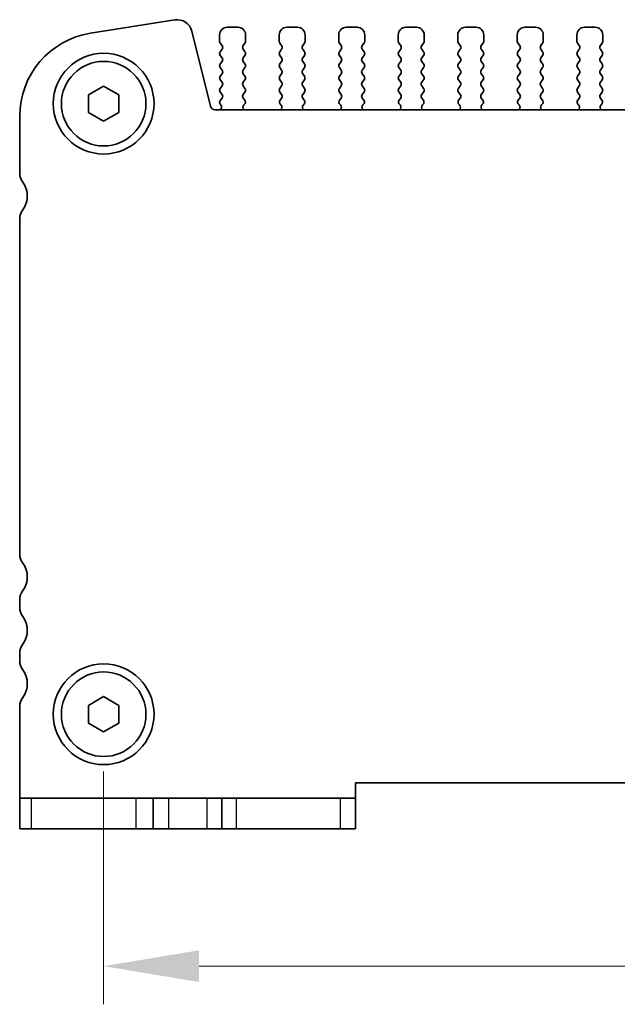
# Model space of a CAD drawing. Units: millimetres. Extents: x 29 to 3979, y 16 to 718.
# Drawn here: x 1175 to 1214, y 261 to 326 of the extents above; entities that cross this region are included whole.
import ezdxf

# ---------------------------------------------------------------- set-up
doc = ezdxf.new("R2010")
doc.units = ezdxf.units.MM
doc.header["$LTSCALE"] = 2
doc.layers.get('Defpoints').update_dxf_attribs({"lineweight": 25})
for name, color, linetype, lineweight in [('Dimension (ISO)', 7, 'Continuous', 18), ('Dimension (ISO) @ 1', 7, 'Continuous', 18), ('Visible (ISO)', 7, 'Continuous', 35), ('Visible Narrow (ISO)', 7, 'Continuous', 25)]:
    doc.layers.add(name, color=color, linetype=linetype, lineweight=lineweight)
doc.styles.add('Note Text (TK)', font='MS PGothic.ttf')
doc.dimstyles.new('Default - Method 1b (TK)', dxfattribs={"dimscale": 2, "dimtxt": 2.5, "dimasz": 2.5, "dimexe": 1, "dimexo": 1.5, "dimgap": 1, "dimtad": 1, "dimtoh": 1, "dimrnd": 1e-08, "dimdsep": 46, "dimtxsty": 'Note Text (TK)', "dimcen": 0.09, "dimdle": 5, "dimclrd": 100, "dimclre": 100, "dimclrt": 7, "dimadec": 1, "dimazin": 1, "dimtfac": 1, "dimtmove": 0, "dimatfit": 3, "dimfxl": 1, "dimtolj": 1, "dimlwd": -1, "dimlwe": -1, "dimarcsym": 0})

# ---------------------------------------------------------------- blocks, each defined once
blk = doc.blocks.new('*D53')
at = {"layer": 'Defpoints', "color": 0}
for p in [(1180.31, 280.463), (1310.31, 280.463), (1310.31, 263.963)]:
    blk.add_point(p, dxfattribs=at)
at = {"layer": 'Dimension (ISO)', "color": 100}
for p, q in [((1180.31, 276.713), (1180.31, 261.463)), ((1310.31, 276.713), (1310.31, 261.463)), ((1186.56, 263.963), (1304.06, 263.963))]:
    blk.add_line(p, q, dxfattribs=at)
for points in [[(1186.56, 265.005), (1186.56, 262.922), (1180.31, 263.963)], [(1304.06, 265.005), (1304.06, 262.922), (1310.31, 263.963)]]:
    blk.add_solid(points, dxfattribs=at)
at = {"layer": 'Dimension (ISO)', "color": 7, "insert": (1239.131, 269.588), "char_height": 6.25, "attachment_point": 4, "style": 'Note Text (TK)'}
blk.add_mtext('\\A1;130', dxfattribs=at)

msp = doc.modelspace()

# ---------------------------------------------------------------- linework, layer by layer
at = {"layer": 'Visible (ISO)'}
for p, q in [((1184.9735, 325.9508), (1179.45, 325.076)), ((1187.3067, 320.2908), (1186.0777, 325.22)), ((1189.1104, 325.4634), (1188.4104, 325.4634)), ((1193.0104, 325.4634), (1192.3104, 325.4634)), ((1196.9104, 325.4634), (1196.2104, 325.4634)), ((1200.8104, 325.4634), (1200.1104, 325.4634)), ((1204.7104, 325.4634), (1204.0104, 325.4634)), ((1208.6104, 325.4634), (1207.9104, 325.4634)), ((1212.5104, 325.4634), (1211.8104, 325.4634)), ((1187.9104, 324.9634), (1187.9104, 324.5434)), ((1189.6104, 324.5434), (1189.6104, 324.9634)), ((1191.8104, 324.9634), (1191.8104, 324.5434)), ((1193.5104, 324.5434), (1193.5104, 324.9634)), ((1195.7104, 324.9634), (1195.7104, 324.5434)), ((1197.4104, 324.5434), (1197.4104, 324.9634)), ((1199.6104, 324.9634), (1199.6104, 324.5434)), ((1201.3104, 324.5434), (1201.3104, 324.9634)), ((1203.5104, 324.9634), (1203.5104, 324.5434)), ((1205.2104, 324.5434), (1205.2104, 324.9634)), ((1207.4104, 324.9634), (1207.4104, 324.5434)), ((1209.1104, 324.5434), (1209.1104, 324.9634)), ((1211.3104, 324.9634), (1211.3104, 324.5434)), ((1213.0104, 324.5434), (1213.0104, 324.9634)), ((1187.9504, 324.4234), (1188.0704, 324.2634)), ((1188.0704, 324.0234), (1187.9504, 323.8634)), ((1189.4504, 324.2634), (1189.5704, 324.4234)), ((1189.5704, 323.8634), (1189.4504, 324.0234)), ((1191.8504, 324.4234), (1191.9704, 324.2634)), ((1191.9704, 324.0234), (1191.8504, 323.8634)), ((1193.3504, 324.2634), (1193.4704, 324.4234)), ((1193.4704, 323.8634), (1193.3504, 324.0234)), ((1195.7504, 324.4234), (1195.8704, 324.2634)), ((1195.8704, 324.0234), (1195.7504, 323.8634)), ((1197.2504, 324.2634), (1197.3704, 324.4234)), ((1197.3704, 323.8634), (1197.2504, 324.0234)), ((1199.6504, 324.4234), (1199.7704, 324.2634)), ((1199.7704, 324.0234), (1199.6504, 323.8634)), ((1201.1504, 324.2634), (1201.2704, 324.4234)), ((1201.2704, 323.8634), (1201.1504, 324.0234)), ((1203.5504, 324.4234), (1203.6704, 324.2634)), ((1203.6704, 324.0234), (1203.5504, 323.8634)), ((1205.0504, 324.2634), (1205.1704, 324.4234)), ((1205.1704, 323.8634), (1205.0504, 324.0234)), ((1207.4504, 324.4234), (1207.5704, 324.2634)), ((1207.5704, 324.0234), (1207.4504, 323.8634)), ((1208.9504, 324.2634), (1209.0704, 324.4234)), ((1209.0704, 323.8634), (1208.9504, 324.0234)), ((1211.3504, 324.4234), (1211.4704, 324.2634)), ((1211.4704, 324.0234), (1211.3504, 323.8634)), ((1212.8504, 324.2634), (1212.9704, 324.4234)), ((1212.9704, 323.8634), (1212.8504, 324.0234)), ((1187.9504, 323.6234), (1188.0704, 323.4634)), ((1188.0704, 323.2234), (1187.9504, 323.0634)), ((1189.4504, 323.4634), (1189.5704, 323.6234)), ((1189.5704, 323.0634), (1189.4504, 323.2234)), ((1191.8504, 323.6234), (1191.9704, 323.4634)), ((1191.9704, 323.2234), (1191.8504, 323.0634)), ((1193.3504, 323.4634), (1193.4704, 323.6234)), ((1193.4704, 323.0634), (1193.3504, 323.2234)), ((1195.7504, 323.6234), (1195.8704, 323.4634)), ((1195.8704, 323.2234), (1195.7504, 323.0634)), ((1197.2504, 323.4634), (1197.3704, 323.6234)), ((1197.3704, 323.0634), (1197.2504, 323.2234)), ((1199.6504, 323.6234), (1199.7704, 323.4634)), ((1199.7704, 323.2234), (1199.6504, 323.0634)), ((1201.1504, 323.4634), (1201.2704, 323.6234)), ((1201.2704, 323.0634), (1201.1504, 323.2234)), ((1203.5504, 323.6234), (1203.6704, 323.4634)), ((1203.6704, 323.2234), (1203.5504, 323.0634)), ((1205.0504, 323.4634), (1205.1704, 323.6234)), ((1205.1704, 323.0634), (1205.0504, 323.2234)), ((1207.4504, 323.6234), (1207.5704, 323.4634)), ((1207.5704, 323.2234), (1207.4504, 323.0634)), ((1208.9504, 323.4634), (1209.0704, 323.6234)), ((1209.0704, 323.0634), (1208.9504, 323.2234)), ((1211.3504, 323.6234), (1211.4704, 323.4634)), ((1211.4704, 323.2234), (1211.3504, 323.0634)), ((1212.8504, 323.4634), (1212.9704, 323.6234)), ((1212.9704, 323.0634), (1212.8504, 323.2234)), ((1187.9504, 322.8234), (1188.0704, 322.6634)), ((1189.4504, 322.6634), (1189.5704, 322.8234)), ((1191.8504, 322.8234), (1191.9704, 322.6634)), ((1193.3504, 322.6634), (1193.4704, 322.8234)), ((1195.7504, 322.8234), (1195.8704, 322.6634)), ((1197.2504, 322.6634), (1197.3704, 322.8234)), ((1199.6504, 322.8234), (1199.7704, 322.6634)), ((1201.1504, 322.6634), (1201.2704, 322.8234)), ((1203.5504, 322.8234), (1203.6704, 322.6634)), ((1205.0504, 322.6634), (1205.1704, 322.8234)), ((1207.4504, 322.8234), (1207.5704, 322.6634)), ((1208.9504, 322.6634), (1209.0704, 322.8234)), ((1211.3504, 322.8234), (1211.4704, 322.6634)), ((1212.8504, 322.6634), (1212.9704, 322.8234)), ((1188.0704, 322.4234), (1187.9504, 322.2634)), ((1187.9504, 322.0234), (1188.0704, 321.8634)), ((1189.5704, 322.2634), (1189.4504, 322.4234)), ((1189.4504, 321.8634), (1189.5704, 322.0234)), ((1191.9704, 322.4234), (1191.8504, 322.2634)), ((1191.8504, 322.0234), (1191.9704, 321.8634)), ((1193.4704, 322.2634), (1193.3504, 322.4234)), ((1193.3504, 321.8634), (1193.4704, 322.0234)), ((1195.8704, 322.4234), (1195.7504, 322.2634)), ((1195.7504, 322.0234), (1195.8704, 321.8634)), ((1197.3704, 322.2634), (1197.2504, 322.4234)), ((1197.2504, 321.8634), (1197.3704, 322.0234)), ((1199.7704, 322.4234), (1199.6504, 322.2634)), ((1199.6504, 322.0234), (1199.7704, 321.8634)), ((1201.2704, 322.2634), (1201.1504, 322.4234)), ((1201.1504, 321.8634), (1201.2704, 322.0234)), ((1203.6704, 322.4234), (1203.5504, 322.2634)), ((1203.5504, 322.0234), (1203.6704, 321.8634)), ((1205.1704, 322.2634), (1205.0504, 322.4234)), ((1205.0504, 321.8634), (1205.1704, 322.0234)), ((1207.5704, 322.4234), (1207.4504, 322.2634)), ((1207.4504, 322.0234), (1207.5704, 321.8634)), ((1209.0704, 322.2634), (1208.9504, 322.4234)), ((1208.9504, 321.8634), (1209.0704, 322.0234)), ((1211.4704, 322.4234), (1211.3504, 322.2634)), ((1211.3504, 322.0234), (1211.4704, 321.8634)), ((1212.9704, 322.2634), (1212.8504, 322.4234)), ((1212.8504, 321.8634), (1212.9704, 322.0234)), ((1179.3104, 321.0407), (1180.3104, 321.6181)), ((1180.3104, 321.6181), (1181.3104, 321.0407)), ((1188.0704, 321.6234), (1187.9504, 321.4634)), ((1187.9504, 321.2234), (1188.0704, 321.0634)), ((1189.5704, 321.4634), (1189.4504, 321.6234)), ((1189.4504, 321.0634), (1189.5704, 321.2234)), ((1191.9704, 321.6234), (1191.8504, 321.4634)), ((1191.8504, 321.2234), (1191.9704, 321.0634)), ((1193.4704, 321.4634), (1193.3504, 321.6234)), ((1193.3504, 321.0634), (1193.4704, 321.2234)), ((1195.8704, 321.6234), (1195.7504, 321.4634)), ((1195.7504, 321.2234), (1195.8704, 321.0634)), ((1197.3704, 321.4634), (1197.2504, 321.6234)), ((1197.2504, 321.0634), (1197.3704, 321.2234)), ((1199.7704, 321.6234), (1199.6504, 321.4634)), ((1199.6504, 321.2234), (1199.7704, 321.0634)), ((1201.2704, 321.4634), (1201.1504, 321.6234)), ((1201.1504, 321.0634), (1201.2704, 321.2234)), ((1203.6704, 321.6234), (1203.5504, 321.4634)), ((1203.5504, 321.2234), (1203.6704, 321.0634)), ((1205.1704, 321.4634), (1205.0504, 321.6234)), ((1205.0504, 321.0634), (1205.1704, 321.2234)), ((1207.5704, 321.6234), (1207.4504, 321.4634)), ((1207.4504, 321.2234), (1207.5704, 321.0634)), ((1209.0704, 321.4634), (1208.9504, 321.6234)), ((1208.9504, 321.0634), (1209.0704, 321.2234)), ((1211.4704, 321.6234), (1211.3504, 321.4634)), ((1211.3504, 321.2234), (1211.4704, 321.0634)), ((1212.9704, 321.4634), (1212.8504, 321.6234)), ((1212.8504, 321.0634), (1212.9704, 321.2234)), ((1179.3104, 319.886), (1179.3104, 321.0407)), ((1181.3104, 321.0407), (1181.3104, 319.886)), ((1188.0704, 320.8234), (1187.9504, 320.6634)), ((1189.5561, 320.6825), (1189.4504, 320.8234)), ((1191.9704, 320.8234), (1191.8648, 320.6825)), ((1193.4561, 320.6825), (1193.3504, 320.8234)), ((1195.8704, 320.8234), (1195.7648, 320.6825)), ((1197.3561, 320.6825), (1197.2504, 320.8234)), ((1199.7704, 320.8234), (1199.6648, 320.6825)), ((1201.2561, 320.6825), (1201.1504, 320.8234)), ((1203.6704, 320.8234), (1203.5648, 320.6825)), ((1205.1561, 320.6825), (1205.0504, 320.8234)), ((1207.5704, 320.8234), (1207.4648, 320.6825)), ((1209.0561, 320.6825), (1208.9504, 320.8234)), ((1211.4704, 320.8234), (1211.3648, 320.6825)), ((1212.9561, 320.6825), (1212.8504, 320.8234)), ((1303.0231, 320.0634), (1187.5978, 320.0634)), ((1187.9504, 320.4234), (1187.9932, 320.3756)), ((1189.4924, 320.3762), (1189.5371, 320.4207)), ((1191.8837, 320.4207), (1191.9284, 320.3762)), ((1193.3924, 320.3762), (1193.4371, 320.4207)), ((1195.7837, 320.4207), (1195.8284, 320.3762)), ((1197.2924, 320.3762), (1197.3371, 320.4207)), ((1199.6837, 320.4207), (1199.7284, 320.3762)), ((1201.1924, 320.3762), (1201.2371, 320.4207)), ((1203.5837, 320.4207), (1203.6284, 320.3762)), ((1205.0924, 320.3762), (1205.1371, 320.4207)), ((1207.4837, 320.4207), (1207.5284, 320.3762)), ((1208.9924, 320.3762), (1209.0371, 320.4207)), ((1211.3837, 320.4207), (1211.4284, 320.3762)), ((1212.8924, 320.3762), (1212.9371, 320.4207)), ((1174.8104, 319.6437), (1174.8104, 315.9134)), ((1180.3104, 319.3087), (1179.3104, 319.886)), ((1181.3104, 319.886), (1180.3104, 319.3087)), ((1174.8104, 312.9134), (1174.8104, 290.9634)), ((1174.8104, 287.9634), (1174.8104, 287.4634)), ((1174.8104, 284.4634), (1174.8104, 283.9634)), ((1179.3104, 281.0407), (1180.3104, 281.6181)), ((1180.3104, 281.6181), (1181.3104, 281.0407)), ((1174.8104, 280.9634), (1174.8104, 274.9634)), ((1179.3104, 279.886), (1179.3104, 281.0407)), ((1181.3104, 281.0407), (1181.3104, 279.886)), ((1180.3104, 279.3087), (1179.3104, 279.886)), ((1181.3104, 279.886), (1180.3104, 279.3087)), ((1196.8104, 274.9634), (1196.8104, 275.9634)), ((1196.8104, 275.9634), (1293.8104, 275.9634)), ((1174.8104, 274.9634), (1174.8104, 272.9634)), ((1174.8104, 274.9634), (1175.5847, 274.9634)), ((1182.4106, 274.9634), (1175.5847, 274.9634)), ((1183.5604, 274.9634), (1182.4106, 274.9634)), ((1183.5604, 274.9634), (1184.5604, 274.9634)), ((1183.5604, 274.9634), (1183.5604, 272.9634)), ((1184.5604, 274.9634), (1187.0604, 274.9634)), ((1187.0604, 274.9634), (1188.0604, 274.9634)), ((1188.9836, 274.9634), (1188.0604, 274.9634)), ((1188.0604, 274.9634), (1188.0604, 272.9634)), ((1195.8095, 274.9634), (1188.9836, 274.9634)), ((1195.8095, 274.9634), (1196.8104, 274.9634)), ((1196.8104, 272.9634), (1196.8104, 274.9634)), ((1175.5847, 272.9634), (1174.8104, 272.9634)), ((1175.5847, 272.9634), (1182.4106, 272.9634)), ((1182.4106, 272.9634), (1183.5604, 272.9634)), ((1184.5604, 272.9634), (1183.5604, 272.9634)), ((1187.0604, 272.9634), (1184.5604, 272.9634)), ((1188.0604, 272.9634), (1187.0604, 272.9634)), ((1188.0604, 272.9634), (1188.9836, 272.9634)), ((1188.9836, 272.9634), (1195.8095, 272.9634)), ((1196.8104, 272.9634), (1195.8095, 272.9634))]:
    msp.add_line(p, q, dxfattribs=at)
for centre, radius in [((1180.3104, 320.4634), 3.3), ((1180.3104, 320.4634), 2.77), ((1180.3104, 280.4634), 3.3), ((1180.3104, 280.4634), 2.77)]:
    msp.add_circle(centre, radius, dxfattribs=at)
for centre, radius, start, end in [((1185.1268, 324.9829), 0.98, 14, 99), ((1188.4104, 324.9634), 0.5, 90, 180), ((1189.1104, 324.9634), 0.5, 0, 90), ((1192.3104, 324.9634), 0.5, 90, 180), ((1193.0104, 324.9634), 0.5, 0, 90), ((1196.2104, 324.9634), 0.5, 90, 180), ((1196.9104, 324.9634), 0.5, 0, 90), ((1200.1104, 324.9634), 0.5, 90, 180), ((1200.8104, 324.9634), 0.5, 0, 90), ((1204.0104, 324.9634), 0.5, 90, 180), ((1204.7104, 324.9634), 0.5, 0, 90), ((1207.9104, 324.9634), 0.5, 90, 180), ((1208.6104, 324.9634), 0.5, 0, 90), ((1211.8104, 324.9634), 0.5, 90, 180), ((1212.5104, 324.9634), 0.5, 0, 90), ((1180.3104, 319.6437), 5.5, 99, 180), ((1188.1104, 324.5434), 0.2, 180, 216.869898), ((1189.4104, 324.5434), 0.2, 323.130102, 0), ((1192.0104, 324.5434), 0.2, 180, 216.869898), ((1193.3104, 324.5434), 0.2, 323.130102, 0), ((1195.9104, 324.5434), 0.2, 180, 216.869898), ((1197.2104, 324.5434), 0.2, 323.130102, 0), ((1199.8104, 324.5434), 0.2, 180, 216.869898), ((1201.1104, 324.5434), 0.2, 323.130102, 0), ((1203.7104, 324.5434), 0.2, 180, 216.869898), ((1205.0104, 324.5434), 0.2, 323.130102, 0), ((1207.6104, 324.5434), 0.2, 180, 216.869898), ((1208.9104, 324.5434), 0.2, 323.130102, 0), ((1211.5104, 324.5434), 0.2, 180, 216.869898), ((1212.8104, 324.5434), 0.2, 323.130102, 0), ((1188.1104, 323.7434), 0.2, 143.130102, 216.869898), ((1187.9104, 324.1434), 0.2, 323.130102, 36.869898), ((1189.6104, 324.1434), 0.2, 143.130102, 216.869898), ((1189.4104, 323.7434), 0.2, 323.130102, 36.869898), ((1192.0104, 323.7434), 0.2, 143.130102, 216.869898), ((1191.8104, 324.1434), 0.2, 323.130102, 36.869898), ((1193.5104, 324.1434), 0.2, 143.130102, 216.869898), ((1193.3104, 323.7434), 0.2, 323.130102, 36.869898), ((1195.9104, 323.7434), 0.2, 143.130102, 216.869898), ((1195.7104, 324.1434), 0.2, 323.130102, 36.869898), ((1197.4104, 324.1434), 0.2, 143.130102, 216.869898), ((1197.2104, 323.7434), 0.2, 323.130102, 36.869898), ((1199.8104, 323.7434), 0.2, 143.130102, 216.869898), ((1199.6104, 324.1434), 0.2, 323.130102, 36.869898), ((1201.3104, 324.1434), 0.2, 143.130102, 216.869898), ((1201.1104, 323.7434), 0.2, 323.130102, 36.869898), ((1203.7104, 323.7434), 0.2, 143.130102, 216.869898), ((1203.5104, 324.1434), 0.2, 323.130102, 36.869898), ((1205.2104, 324.1434), 0.2, 143.130102, 216.869898), ((1205.0104, 323.7434), 0.2, 323.130102, 36.869898), ((1207.6104, 323.7434), 0.2, 143.130102, 216.869898), ((1207.4104, 324.1434), 0.2, 323.130102, 36.869898), ((1209.1104, 324.1434), 0.2, 143.130102, 216.869898), ((1208.9104, 323.7434), 0.2, 323.130102, 36.869898), ((1211.5104, 323.7434), 0.2, 143.130102, 216.869898), ((1211.3104, 324.1434), 0.2, 323.130102, 36.869898), ((1213.0104, 324.1434), 0.2, 143.130102, 216.869898), ((1212.8104, 323.7434), 0.2, 323.130102, 36.869898), ((1187.9104, 323.3434), 0.2, 323.130102, 36.869898), ((1189.6104, 323.3434), 0.2, 143.130102, 216.869898), ((1191.8104, 323.3434), 0.2, 323.130102, 36.869898), ((1193.5104, 323.3434), 0.2, 143.130102, 216.869898), ((1195.7104, 323.3434), 0.2, 323.130102, 36.869898), ((1197.4104, 323.3434), 0.2, 143.130102, 216.869898), ((1199.6104, 323.3434), 0.2, 323.130102, 36.869898), ((1201.3104, 323.3434), 0.2, 143.130102, 216.869898), ((1203.5104, 323.3434), 0.2, 323.130102, 36.869898), ((1205.2104, 323.3434), 0.2, 143.130102, 216.869898), ((1207.4104, 323.3434), 0.2, 323.130102, 36.869898), ((1209.1104, 323.3434), 0.2, 143.130102, 216.869898), ((1211.3104, 323.3434), 0.2, 323.130102, 36.869898), ((1213.0104, 323.3434), 0.2, 143.130102, 216.869898), ((1188.1104, 322.9434), 0.2, 143.130102, 216.869898), ((1187.9104, 322.5434), 0.2, 323.130102, 36.869898), ((1189.6104, 322.5434), 0.2, 143.130102, 216.869898), ((1189.4104, 322.9434), 0.2, 323.130102, 36.869898), ((1192.0104, 322.9434), 0.2, 143.130102, 216.869898), ((1191.8104, 322.5434), 0.2, 323.130102, 36.869898), ((1193.5104, 322.5434), 0.2, 143.130102, 216.869898), ((1193.3104, 322.9434), 0.2, 323.130102, 36.869898), ((1195.9104, 322.9434), 0.2, 143.130102, 216.869898), ((1195.7104, 322.5434), 0.2, 323.130102, 36.869898), ((1197.4104, 322.5434), 0.2, 143.130102, 216.869898), ((1197.2104, 322.9434), 0.2, 323.130102, 36.869898), ((1199.8104, 322.9434), 0.2, 143.130102, 216.869898), ((1199.6104, 322.5434), 0.2, 323.130102, 36.869898), ((1201.3104, 322.5434), 0.2, 143.130102, 216.869898), ((1201.1104, 322.9434), 0.2, 323.130102, 36.869898), ((1203.7104, 322.9434), 0.2, 143.130102, 216.869898), ((1203.5104, 322.5434), 0.2, 323.130102, 36.869898), ((1205.2104, 322.5434), 0.2, 143.130102, 216.869898), ((1205.0104, 322.9434), 0.2, 323.130102, 36.869898), ((1207.6104, 322.9434), 0.2, 143.130102, 216.869898), ((1207.4104, 322.5434), 0.2, 323.130102, 36.869898), ((1209.1104, 322.5434), 0.2, 143.130102, 216.869898), ((1208.9104, 322.9434), 0.2, 323.130102, 36.869898), ((1211.5104, 322.9434), 0.2, 143.130102, 216.869898), ((1211.3104, 322.5434), 0.2, 323.130102, 36.869898), ((1213.0104, 322.5434), 0.2, 143.130102, 216.869898), ((1212.8104, 322.9434), 0.2, 323.130102, 36.869898), ((1188.1104, 322.1434), 0.2, 143.130102, 216.869898), ((1187.9104, 321.7434), 0.2, 323.130102, 36.869898), ((1189.6104, 321.7434), 0.2, 143.130102, 216.869898), ((1189.4104, 322.1434), 0.2, 323.130102, 36.869898), ((1192.0104, 322.1434), 0.2, 143.130102, 216.869898), ((1191.8104, 321.7434), 0.2, 323.130102, 36.869898), ((1193.5104, 321.7434), 0.2, 143.130102, 216.869898), ((1193.3104, 322.1434), 0.2, 323.130102, 36.869898), ((1195.9104, 322.1434), 0.2, 143.130102, 216.869898), ((1195.7104, 321.7434), 0.2, 323.130102, 36.869898), ((1197.4104, 321.7434), 0.2, 143.130102, 216.869898), ((1197.2104, 322.1434), 0.2, 323.130102, 36.869898), ((1199.8104, 322.1434), 0.2, 143.130102, 216.869898), ((1199.6104, 321.7434), 0.2, 323.130102, 36.869898), ((1201.3104, 321.7434), 0.2, 143.130102, 216.869898), ((1201.1104, 322.1434), 0.2, 323.130102, 36.869898), ((1203.7104, 322.1434), 0.2, 143.130102, 216.869898), ((1203.5104, 321.7434), 0.2, 323.130102, 36.869898), ((1205.2104, 321.7434), 0.2, 143.130102, 216.869898), ((1205.0104, 322.1434), 0.2, 323.130102, 36.869898), ((1207.6104, 322.1434), 0.2, 143.130102, 216.869898), ((1207.4104, 321.7434), 0.2, 323.130102, 36.869898), ((1209.1104, 321.7434), 0.2, 143.130102, 216.869898), ((1208.9104, 322.1434), 0.2, 323.130102, 36.869898), ((1211.5104, 322.1434), 0.2, 143.130102, 216.869898), ((1211.3104, 321.7434), 0.2, 323.130102, 36.869898), ((1213.0104, 321.7434), 0.2, 143.130102, 216.869898), ((1212.8104, 322.1434), 0.2, 323.130102, 36.869898), ((1188.1104, 321.3434), 0.2, 143.130102, 216.869898), ((1189.4104, 321.3434), 0.2, 323.130102, 36.869898), ((1192.0104, 321.3434), 0.2, 143.130102, 216.869898), ((1193.3104, 321.3434), 0.2, 323.130102, 36.869898), ((1195.9104, 321.3434), 0.2, 143.130102, 216.869898), ((1197.2104, 321.3434), 0.2, 323.130102, 36.869898), ((1199.8104, 321.3434), 0.2, 143.130102, 216.869898), ((1201.1104, 321.3434), 0.2, 323.130102, 36.869898), ((1203.7104, 321.3434), 0.2, 143.130102, 216.869898), ((1205.0104, 321.3434), 0.2, 323.130102, 36.869898), ((1207.6104, 321.3434), 0.2, 143.130102, 216.869898), ((1208.9104, 321.3434), 0.2, 323.130102, 36.869898), ((1211.5104, 321.3434), 0.2, 143.130102, 216.869898), ((1212.8104, 321.3434), 0.2, 323.130102, 36.869898), ((1188.1104, 320.5434), 0.2, 143.130102, 216.869898), ((1187.9104, 320.9434), 0.2, 323.130102, 36.869898), ((1189.6104, 320.9434), 0.2, 143.130102, 216.869898), ((1189.3961, 320.5625), 0.2, 314.853584, 36.869898), ((1192.0248, 320.5625), 0.2, 143.130102, 225.146416), ((1191.8104, 320.9434), 0.2, 323.130102, 36.869898), ((1193.5104, 320.9434), 0.2, 143.130102, 216.869898), ((1193.2961, 320.5625), 0.2, 314.853584, 36.869898), ((1195.9248, 320.5625), 0.2, 143.130102, 225.146416), ((1195.7104, 320.9434), 0.2, 323.130102, 36.869898), ((1197.4104, 320.9434), 0.2, 143.130102, 216.869898), ((1197.1961, 320.5625), 0.2, 314.853584, 36.869898), ((1199.8248, 320.5625), 0.2, 143.130102, 225.146416), ((1199.6104, 320.9434), 0.2, 323.130102, 36.869898), ((1201.3104, 320.9434), 0.2, 143.130102, 216.869898), ((1201.0961, 320.5625), 0.2, 314.853584, 36.869898), ((1203.7248, 320.5625), 0.2, 143.130102, 225.146416), ((1203.5104, 320.9434), 0.2, 323.130102, 36.869898), ((1205.2104, 320.9434), 0.2, 143.130102, 216.869898), ((1204.9961, 320.5625), 0.2, 314.853584, 36.869898), ((1207.6248, 320.5625), 0.2, 143.130102, 225.146416), ((1207.4104, 320.9434), 0.2, 323.130102, 36.869898), ((1209.1104, 320.9434), 0.2, 143.130102, 216.869898), ((1208.8961, 320.5625), 0.2, 314.853584, 36.869898), ((1211.5248, 320.5625), 0.2, 143.130102, 225.146416), ((1211.3104, 320.9434), 0.2, 323.130102, 36.869898), ((1213.0104, 320.9434), 0.2, 143.130102, 216.869898), ((1212.7961, 320.5625), 0.2, 314.853584, 36.869898), ((1187.5978, 320.3634), 0.3, 194, 270), ((1187.8363, 320.2515), 0.2, 289.84661, 38.348395), ((1189.6335, 320.2345), 0.2, 134.853584, 238.799613), ((1191.7874, 320.2345), 0.2, 301.200387, 45.146416), ((1193.5335, 320.2345), 0.2, 134.853584, 238.799613), ((1195.6874, 320.2345), 0.2, 301.200387, 45.146416), ((1197.4335, 320.2345), 0.2, 134.853584, 238.799613), ((1199.5874, 320.2345), 0.2, 301.200387, 45.146416), ((1201.3335, 320.2345), 0.2, 134.853584, 238.799613), ((1203.4874, 320.2345), 0.2, 301.200387, 45.146416), ((1205.2335, 320.2345), 0.2, 134.853584, 238.799613), ((1207.3874, 320.2345), 0.2, 301.200387, 45.146416), ((1209.1335, 320.2345), 0.2, 134.853584, 238.799613), ((1211.2874, 320.2345), 0.2, 301.200387, 45.146416), ((1213.0335, 320.2345), 0.2, 134.853584, 238.799613), ((1175.8104, 315.9134), 1, 180, 216.869898), ((1173.8104, 314.4134), 1.5, 323.130102, 36.869898), ((1175.8104, 312.9134), 1, 143.130102, 180), ((1175.8104, 290.9634), 1, 180, 216.869898), ((1173.8104, 289.4634), 1.5, 323.130102, 36.869898), ((1175.8104, 287.9634), 1, 143.130102, 180), ((1175.8104, 287.4634), 1, 180, 216.869898), ((1173.8104, 285.9634), 1.5, 323.130102, 36.869898), ((1175.8104, 284.4634), 1, 143.130102, 180), ((1175.8104, 283.9634), 1, 180, 216.869898), ((1173.8104, 282.4634), 1.5, 323.130102, 36.869898), ((1175.8104, 280.9634), 1, 143.130102, 180)]:
    msp.add_arc(centre, radius, start, end, dxfattribs=at)
at = {"layer": 'Visible Narrow (ISO)'}
for p, q in [((1175.5847, 272.9634), (1175.5847, 274.9634)), ((1182.4106, 274.9634), (1182.4106, 272.9634)), ((1184.5604, 274.9634), (1184.5604, 272.9634)), ((1187.0604, 274.9634), (1187.0604, 272.9634)), ((1188.9836, 274.9634), (1188.9836, 272.9634)), ((1195.8095, 274.9634), (1195.8095, 272.9634))]:
    msp.add_line(p, q, dxfattribs=at)

# ---------------------------------------------------------------- dimensions: what is measured, and where the dimension line sits
at = {"layer": 'Dimension (ISO) @ 1', "color": 100}
dim = msp.add_linear_dim(base=(1310.3104, 263.9634), p1=(1180.3104, 280.4634), p2=(1310.3104, 280.4634), angle=180, dimstyle='Default - Method 1b (TK)', override={"dimscale": 1, "dimtxt": 6.25, "dimasz": 6.25, "dimexe": 2.5, "dimexo": 3.75, "dimgap": 2.5, "dimtoh": 0, "dimcen": 0.225, "dimtix": 0, "dimtofl": 0, "dimtmove": 0, "dimatfit": 1}, dxfattribs=at)
dim.commit()
dim.dimension.update_dxf_attribs({"geometry": '*D53', "text_midpoint": (1245.3104, 263.9634), "dimtype": 128})

doc.saveas('drawing.dxf')
